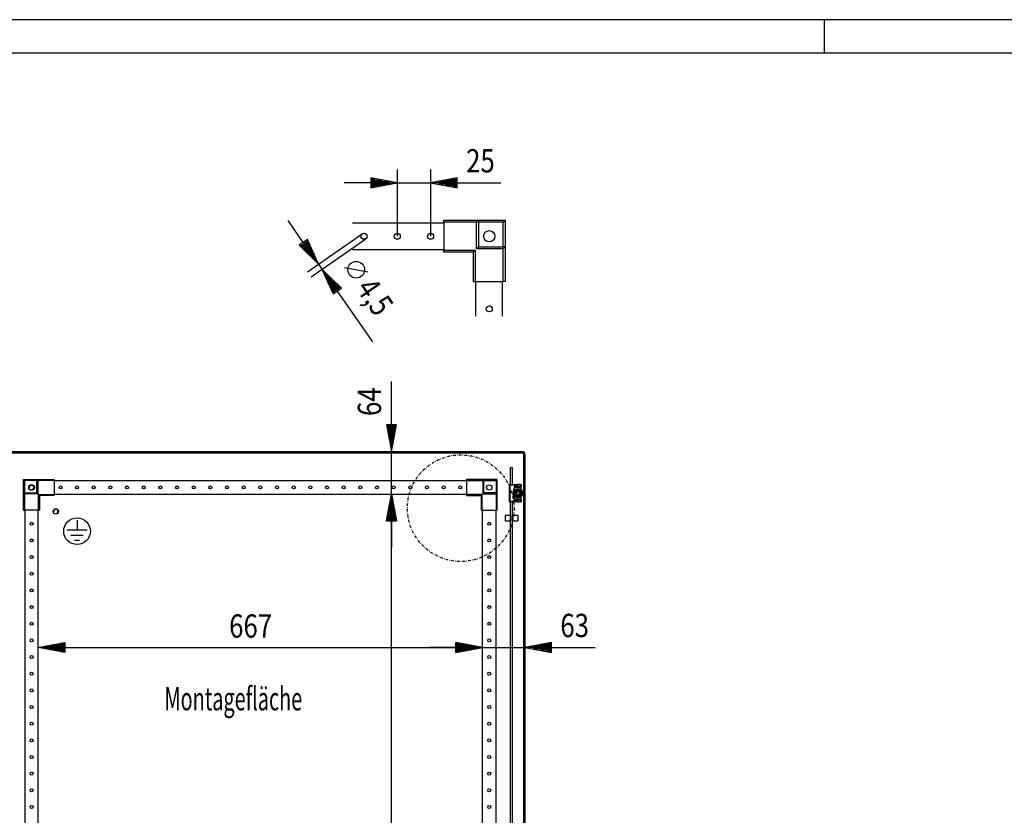
# Model space of a CAD drawing. Extents: x 0 to 5941, y 0 to 4200.
# Drawn here: x 2832 to 4310, y 3006 to 4200 of the extents above; entities that cross this region are included whole.
import ezdxf

# ---------------------------------------------------------------- set-up
doc = ezdxf.new("R2010")
doc.units = 0
doc.linetypes.add('STRICHPUNKT', pattern=[8.5, 4, -2, 0.5, -2])
for name, color, linetype in [('1', 7, 'CONTINUOUS'), ('10', 7, 'CONTINUOUS'), ('49', 7, 'CONTINUOUS')]:
    doc.layers.add(name, color=color, linetype=linetype)

msp = doc.modelspace()

# ---------------------------------------------------------------- linework, layer by layer
at = {"layer": '1'}
for p, q in [((3331.5528, 3894.9966), (3468.8414, 3894.9966)), ((3468.8414, 3895.9966), (3468.8414, 3898.9966)), ((3468.8414, 3898.9966), (3520.8414, 3898.9966)), ((3517.8414, 3895.9966), (3468.8414, 3895.9966)), ((3468.8414, 3895.9966), (3468.8414, 3853.9966)), ((3517.8414, 3895.9966), (3520.8414, 3898.9966)), ((3517.8414, 3855.9966), (3517.8414, 3895.9966)), ((3520.8414, 3895.9966), (3520.8414, 3898.9966)), ((3520.8414, 3898.9966), (3560.8414, 3898.9966)), ((3520.8414, 3898.9966), (3520.8414, 3858.9966)), ((3557.8414, 3895.9966), (3520.8414, 3895.9966)), ((3520.8414, 3895.9966), (3520.8414, 3858.9966)), ((3557.8414, 3895.9966), (3558.4471, 3896.6023)), ((3557.8414, 3858.9966), (3557.8414, 3895.9966)), ((3558.4471, 3896.6023), (3559.0393, 3897.1945)), ((3559.0393, 3897.1945), (3559.5989, 3897.7541)), ((3559.5989, 3897.7541), (3560.1042, 3898.2594)), ((3560.1042, 3898.2594), (3560.4189, 3898.5741)), ((3560.4189, 3898.5741), (3560.6627, 3898.8179)), ((3560.6627, 3898.8179), (3560.7949, 3898.9501)), ((3560.7949, 3898.9501), (3560.8414, 3898.9966)), ((3560.8414, 3898.9966), (3560.8414, 3858.9966)), ((3517.8414, 3855.9966), (3520.8414, 3858.9966)), ((3520.8414, 3858.9966), (3557.8414, 3858.9966)), ((3520.8414, 3858.9966), (3560.8414, 3858.9966)), ((3560.8414, 3858.9966), (3557.8414, 3858.9966)), ((3557.8414, 3855.9966), (3560.8414, 3858.9966)), ((3560.8414, 3858.9966), (3560.8414, 3806.9966)), ((3331.5528, 3854.9966), (3468.8414, 3854.9966)), ((3468.8414, 3853.9966), (3515.8414, 3853.9966)), ((3468.8414, 3850.9966), (3468.8414, 3853.9966)), ((3512.8414, 3850.9966), (3468.8414, 3850.9966)), ((3515.8414, 3853.9966), (3512.8414, 3850.9966)), ((3512.8414, 3850.9966), (3512.8414, 3806.9966)), ((3515.8414, 3853.9966), (3515.8414, 3806.9966)), ((3557.8414, 3855.9966), (3517.8414, 3855.9966)), ((3557.8414, 3806.9966), (3557.8414, 3855.9966)), ((3512.8414, 3806.9966), (3515.8414, 3806.9966)), ((3515.8414, 3806.9966), (3557.8414, 3806.9966)), ((3516.8214, 3754.8539), (3516.8214, 3806.9966)), ((3556.8214, 3754.8539), (3556.8214, 3806.9966)), ((3560.8414, 3806.9966), (3557.8414, 3806.9966)), ((2800.821, 3552.0082), (3585.821, 3552.0082)), ((2800.821, 3550.0082), (3585.821, 3550.0082)), ((3579.321, 3552.0082), (3579.326, 3552.0082)), ((3579.321, 3552.0082), (3579.326, 3552.0082)), ((3579.321, 3550.0082), (3579.326, 3550.0082)), ((3579.326, 3550.0082), (3579.321, 3550.0082)), ((3585.821, 3552.0082), (3585.8244, 3552.0082)), ((3587.543, 3551.6657), (3585.821, 3552.0082)), ((3585.8244, 3550.0082), (3585.821, 3550.0082)), ((3585.821, 3550.0082), (3586.7777, 3549.8179)), ((3585.8244, 3552.0082), (3585.8244, 3552.0075)), ((3586.7777, 3549.8179), (3587.5887, 3549.276)), ((3589.0029, 3550.6902), (3587.543, 3551.6657)), ((3587.5887, 3549.276), (3588.1307, 3548.4649)), ((3588.1307, 3548.4649), (3588.321, 3547.5082)), ((3588.321, 3547.5082), (3588.321, 1789.5082)), ((3589.9784, 3549.2303), (3589.0029, 3550.6902)), ((3590.321, 3547.5082), (3589.9784, 3549.2303)), ((3590.321, 3547.5082), (3590.321, 1789.5082)), ((3571.8208, 3527.5088), (3568.8208, 3527.5088)), ((3568.8208, 3502.5087), (3568.8208, 3527.5088)), ((3571.8208, 3502.5087), (3571.8208, 3527.5088)), ((2837.8214, 3490.0087), (2837.8214, 3510.0087)), ((2837.8214, 3510.0087), (2857.8214, 3510.0087)), ((2837.8446, 3509.9855), (2837.8214, 3510.0087)), ((2837.9107, 3509.9194), (2837.8446, 3509.9855)), ((2838.0326, 3509.7975), (2837.9107, 3509.9194)), ((2838.19, 3509.6401), (2838.0326, 3509.7975)), ((2838.4426, 3509.3875), (2838.19, 3509.6401)), ((2838.7224, 3509.1077), (2838.4426, 3509.3875)), ((2839.0186, 3508.8116), (2838.7224, 3509.1077)), ((2839.3214, 3508.5087), (2839.0186, 3508.8116)), ((2857.8214, 3508.5087), (2839.3214, 3508.5087)), ((2839.3214, 3508.5087), (2839.3214, 3490.0087)), ((2857.8214, 3510.0087), (2857.8214, 3508.5087)), ((2859.3214, 3508.5087), (2857.8214, 3510.0087)), ((2857.8214, 3490.0087), (2857.8214, 3510.0087)), ((2857.8214, 3510.0087), (2883.8214, 3510.0087)), ((2857.8214, 3490.0087), (2857.8214, 3508.5087)), ((2883.8214, 3508.5087), (2859.3214, 3508.5087)), ((2859.3214, 3508.5087), (2859.3214, 3488.5087)), ((2883.8214, 3508.5087), (2883.8214, 3510.0087)), ((2883.8214, 3508.5087), (2883.8214, 3487.5087)), ((3502.8214, 3508.0087), (2883.8214, 3508.0087)), ((3528.8214, 3510.0087), (3502.8214, 3510.0087)), ((3502.8214, 3508.5087), (3502.8214, 3510.0087)), ((3502.8214, 3508.5087), (3527.3214, 3508.5087)), ((3502.8214, 3508.5087), (3502.8214, 3487.5087)), ((3527.3214, 3508.5087), (3528.8214, 3510.0087)), ((3527.3214, 3508.5087), (3527.3214, 3488.5087)), ((3548.8214, 3510.0087), (3528.8214, 3510.0087)), ((3528.8214, 3510.0087), (3528.8214, 3508.5087)), ((3528.8214, 3490.0087), (3528.8214, 3510.0087)), ((3528.8214, 3508.5087), (3547.3214, 3508.5087)), ((3528.8214, 3490.0087), (3528.8214, 3508.5087)), ((3547.3214, 3508.5087), (3547.6242, 3508.8116)), ((3547.3214, 3508.5087), (3547.3214, 3490.0087)), ((3547.6242, 3508.8116), (3547.9203, 3509.1077)), ((3547.9203, 3509.1077), (3548.2002, 3509.3875)), ((3548.2002, 3509.3875), (3548.4528, 3509.6401)), ((3548.4528, 3509.6401), (3548.6101, 3509.7975)), ((3548.6101, 3509.7975), (3548.7321, 3509.9194)), ((3548.7321, 3509.9194), (3548.7982, 3509.9855)), ((3548.7982, 3509.9855), (3548.8214, 3510.0087)), ((3548.8214, 3490.0087), (3548.8214, 3510.0087)), ((3566.7274, 3502.5087), (3578.1274, 3502.5087)), ((3566.7274, 3502.5087), (3568.6274, 3502.5087)), ((3567.7274, 3501.5087), (3566.7274, 3502.5087)), ((3566.7274, 3502.5087), (3566.7274, 3476.5087)), ((3568.6274, 3502.5087), (3568.8208, 3502.5087)), ((3571.8208, 3502.5087), (3572.1274, 3502.5087)), ((3578.1274, 3502.5087), (3577.1274, 3501.5087)), ((3578.1274, 3502.5087), (3578.1274, 3499.5087)), ((3578.1274, 3502.5087), (3579.1274, 3502.5087)), ((3578.1274, 3499.5087), (3578.1274, 3502.5087)), ((3583.7274, 3502.5087), (3579.1274, 3502.5087)), ((3579.1274, 3502.5087), (3579.1274, 3499.5087)), ((3583.7274, 3502.5087), (3584.7274, 3502.5087)), ((3583.7274, 3499.5087), (3583.7274, 3502.5087)), ((3584.7274, 3502.5087), (3584.7274, 3499.5087)), ((2839.3214, 3490.0087), (2837.8214, 3490.0087)), ((2839.3214, 3488.5087), (2837.8214, 3490.0087)), ((2837.8214, 3490.0087), (2857.8214, 3490.0087)), ((2837.8214, 3464.0087), (2837.8214, 3490.0087)), ((2839.3214, 3490.0087), (2857.8214, 3490.0087)), ((2859.3214, 3488.5087), (2839.3214, 3488.5087)), ((2839.3214, 3488.5087), (2839.3214, 3464.0087)), ((2859.3214, 3488.5087), (2857.8214, 3490.0087)), ((2883.8214, 3488.0087), (3502.8214, 3488.0087)), ((3527.3214, 3488.5087), (3528.8214, 3490.0087)), ((3527.3214, 3488.5087), (3547.3214, 3488.5087)), ((3547.3214, 3490.0087), (3528.8214, 3490.0087)), ((3548.8214, 3490.0087), (3528.8214, 3490.0087)), ((3547.3214, 3490.0087), (3548.8214, 3490.0087)), ((3547.3214, 3488.5087), (3548.8214, 3490.0087)), ((3547.3214, 3488.5087), (3547.3214, 3464.0087)), ((3548.8214, 3464.0087), (3548.8214, 3490.0087)), ((3577.1274, 3501.5087), (3567.7274, 3501.5087)), ((3567.7274, 3501.5087), (3567.7274, 3477.5087)), ((3574.9274, 3499.5087), (3572.9274, 3492.0087)), ((3574.6607, 3498.5087), (3572.9274, 3492.0087)), ((3572.9274, 3492.0087), (3572.9274, 3487.0087)), ((3572.9274, 3492.0087), (3572.9274, 3487.0087)), ((3577.0406, 3494.5087), (3574.1539, 3489.5087)), ((3574.8586, 3490.7293), (3574.1539, 3489.5087)), ((3574.1539, 3489.5087), (3577.0406, 3484.5087)), ((3574.1539, 3489.5087), (3574.5428, 3488.8352)), ((3574.5428, 3488.8352), (3574.9329, 3488.1594)), ((3574.9274, 3499.5087), (3574.6607, 3498.5087)), ((3574.6607, 3498.5087), (3584.7274, 3498.5087)), ((3575.5664, 3491.9553), (3574.8586, 3490.7293)), ((3584.7274, 3499.5087), (3574.9274, 3499.5087)), ((3577.1274, 3499.5087), (3574.9274, 3499.5087)), ((3574.9329, 3488.1594), (3575.2803, 3487.5577)), ((3575.9142, 3492.5577), (3575.5664, 3491.9553)), ((3576.2616, 3493.1594), (3575.9142, 3492.5577)), ((3576.6518, 3493.8352), (3576.2616, 3493.1594)), ((3577.0406, 3494.5087), (3576.6518, 3493.8352)), ((3582.8141, 3494.5087), (3577.0406, 3494.5087)), ((3578.45, 3494.5087), (3577.0406, 3494.5087)), ((3577.1274, 3499.5087), (3577.1274, 3501.5087)), ((3578.1274, 3499.5087), (3577.1274, 3499.5087)), ((3579.1274, 3499.5087), (3578.1274, 3499.5087)), ((3579.8657, 3494.5087), (3578.45, 3494.5087)), ((3583.7274, 3499.5087), (3579.1274, 3499.5087)), ((3580.5613, 3494.5087), (3579.8657, 3494.5087)), ((3581.2561, 3494.5087), (3580.5613, 3494.5087)), ((3582.0364, 3494.5087), (3581.2561, 3494.5087)), ((3582.8141, 3494.5087), (3582.0364, 3494.5087)), ((3585.7009, 3489.5087), (3582.8141, 3494.5087)), ((3583.5188, 3493.2882), (3582.8141, 3494.5087)), ((3582.8141, 3484.5087), (3585.7009, 3489.5087)), ((3584.2267, 3492.0622), (3583.5188, 3493.2882)), ((3584.7274, 3499.5087), (3583.7274, 3499.5087)), ((3584.5745, 3491.4597), (3584.2267, 3492.0622)), ((3584.2884, 3487.0622), (3584.9962, 3488.2882)), ((3584.9219, 3490.858), (3584.5745, 3491.4597)), ((3584.7274, 3498.5087), (3584.7274, 3499.5087)), ((3584.7274, 3494.4655), (3584.7274, 3498.5087)), ((3585.312, 3490.1823), (3584.9219, 3490.858)), ((3584.9962, 3488.2882), (3585.7009, 3489.5087)), ((3585.7009, 3489.5087), (3585.312, 3490.1823)), ((2860.3214, 3464.0087), (2860.3214, 3487.5087)), ((2860.3214, 3487.5087), (2883.8214, 3487.5087)), ((2860.3214, 3487.5087), (2861.8214, 3486.0087)), ((2861.8214, 3486.0087), (2861.8214, 3464.0087)), ((2883.8214, 3486.0087), (2861.8214, 3486.0087)), ((2883.8214, 3486.0087), (2883.8214, 3487.5087)), ((3502.8214, 3486.0087), (3502.8214, 3487.5087)), ((3526.3214, 3487.5087), (3502.8214, 3487.5087)), ((3502.8214, 3486.0087), (3524.8214, 3486.0087)), ((3526.3214, 3487.5087), (3524.8214, 3486.0087)), ((3524.8214, 3486.0087), (3524.8214, 3464.0087)), ((3526.3214, 3464.0087), (3526.3214, 3487.5087)), ((3566.7274, 3476.5087), (3567.7274, 3477.5087)), ((3578.1274, 3476.5087), (3566.7274, 3476.5087)), ((3568.6274, 3476.5087), (3566.7274, 3476.5087)), ((3567.7274, 3477.5087), (3577.1274, 3477.5087)), ((3568.8208, 3476.5087), (3568.6274, 3476.5087)), ((3568.8208, 2994.0087), (3568.8208, 3476.5087)), ((3572.1274, 3476.5087), (3571.8208, 3476.5087)), ((3571.8208, 2994.0087), (3571.8208, 3476.5087)), ((3572.9274, 3487.0087), (3574.6607, 3480.5087)), ((3572.9274, 3487.0087), (3574.9274, 3479.5087)), ((3584.7274, 3480.5087), (3574.6607, 3480.5087)), ((3574.6607, 3480.5087), (3574.9274, 3479.5087)), ((3574.9274, 3479.5087), (3577.1274, 3479.5087)), ((3574.9274, 3479.5087), (3584.7274, 3479.5087)), ((3575.2803, 3487.5577), (3575.6281, 3486.9553)), ((3575.6281, 3486.9553), (3576.336, 3485.7293)), ((3576.336, 3485.7293), (3577.0406, 3484.5087)), ((3577.0406, 3484.5087), (3582.8141, 3484.5087)), ((3577.0406, 3484.5087), (3577.8184, 3484.5087)), ((3577.1274, 3477.5087), (3577.1274, 3479.5087)), ((3577.1274, 3479.5087), (3578.1274, 3479.5087)), ((3577.1274, 3477.5087), (3578.1274, 3476.5087)), ((3577.8184, 3484.5087), (3578.5987, 3484.5087)), ((3578.1274, 3479.5087), (3579.1274, 3479.5087)), ((3578.1274, 3479.5087), (3578.1274, 3476.5087)), ((3578.1274, 3476.5087), (3578.1274, 3479.5087)), ((3579.1274, 3476.5087), (3578.1274, 3476.5087)), ((3578.5987, 3484.5087), (3579.2935, 3484.5087)), ((3579.1274, 3479.5087), (3583.7274, 3479.5087)), ((3579.1274, 3479.5087), (3579.1274, 3476.5087)), ((3579.1274, 3476.5087), (3583.7274, 3476.5087)), ((3579.2935, 3484.5087), (3579.9891, 3484.5087)), ((3579.9891, 3484.5087), (3581.4048, 3484.5087)), ((3581.4048, 3484.5087), (3582.8141, 3484.5087)), ((3582.8141, 3484.5087), (3583.203, 3485.1823)), ((3583.203, 3485.1823), (3583.5932, 3485.858)), ((3583.5932, 3485.858), (3583.9406, 3486.4597)), ((3583.7274, 3479.5087), (3584.7274, 3479.5087)), ((3583.7274, 3476.5087), (3583.7274, 3479.5087)), ((3584.7274, 3476.5087), (3583.7274, 3476.5087)), ((3583.9406, 3486.4597), (3584.2884, 3487.0622)), ((3584.7274, 3480.5087), (3584.7274, 3484.5519)), ((3584.7274, 3479.5087), (3584.7274, 3480.5087)), ((3584.7274, 3479.5087), (3584.7274, 3476.5087)), ((2837.8214, 3464.0087), (2839.3214, 3464.0087)), ((2860.3214, 3464.0087), (2839.3214, 3464.0087)), ((2839.8214, 3464.0087), (2839.8214, 1873.0087)), ((2859.8214, 1873.0087), (2859.8214, 3464.0087)), ((2860.3214, 3464.0087), (2861.8214, 3464.0087)), ((3526.3214, 3464.0087), (3524.8214, 3464.0087)), ((3526.3214, 3464.0087), (3547.3214, 3464.0087)), ((3526.8214, 1873.0087), (3526.8214, 3464.0087)), ((3546.8214, 3464.0087), (3546.8214, 1873.0087)), ((3548.8214, 3464.0087), (3547.3214, 3464.0087)), ((3560.8208, 3456.0088), (3560.8208, 3448.0088)), ((3568.8208, 3456.0088), (3560.8208, 3456.0088)), ((3560.8208, 3448.0088), (3568.8208, 3448.0088)), ((3568.8208, 3456.0088), (3568.8208, 3448.0088)), ((3568.8208, 3454.0088), (3568.8208, 3450.0088)), ((3571.8208, 3456.0088), (3571.8208, 3448.0088)), ((3579.8208, 3456.0088), (3571.8208, 3456.0088)), ((3571.8208, 3450.0088), (3571.8208, 3454.0088)), ((3571.8208, 3448.0088), (3579.8208, 3448.0088)), ((3579.8208, 3456.0088), (3579.8208, 3448.0088))]:
    msp.add_line(p, q, dxfattribs=at)
at = {"layer": '1', "color": 1, "linetype": 'STRICHPUNKT'}
msp.add_line((3582.3139, 3489.5087), (3582.314, 3489.5087), dxfattribs=at)
at = {"layer": '1', "color": 2}
for p, q in [((2918.1155, 3449.0544), (2918.1155, 3433.7967)), ((2933.4755, 3433.7967), (2902.7555, 3433.7967)), ((2927.5824, 3426.1167), (2908.6486, 3426.1167)), ((2921.6894, 3418.4367), (2914.5417, 3418.4367))]:
    msp.add_line(p, q, dxfattribs=at)
at = {"layer": '1'}
for centre, radius in [((3348.8414, 3874.9966), 4.5), ((3398.8414, 3874.9966), 4.5), ((3448.8414, 3874.9966), 4.5), ((3536.8414, 3874.9966), 8.5), ((3536.8214, 3765.9954), 4.5), ((2849.8214, 3498.0087), 4.25), ((2849.8214, 3498.0087), 4), ((2893.3214, 3498.0087), 2.25), ((2918.3214, 3498.0087), 2.25), ((2943.3214, 3498.0087), 2.25), ((2968.3214, 3498.0087), 2.25), ((2993.3214, 3498.0087), 2.25), ((3018.3214, 3498.0087), 2.25), ((3043.3214, 3498.0087), 2.25), ((3068.3214, 3498.0087), 2.25), ((3093.3214, 3498.0087), 2.25), ((3118.3214, 3498.0087), 2.25), ((3143.3214, 3498.0087), 2.25), ((3168.3214, 3498.0087), 2.25), ((3193.3214, 3498.0087), 2.25), ((3218.3214, 3498.0087), 2.25), ((3243.3214, 3498.0087), 2.25), ((3268.3214, 3498.0087), 2.25), ((3293.3214, 3498.0087), 2.25), ((3318.3214, 3498.0087), 2.25), ((3343.3214, 3498.0087), 2.25), ((3368.3214, 3498.0087), 2.25), ((3393.3214, 3498.0087), 2.25), ((3418.3214, 3498.0087), 2.25), ((3443.3214, 3498.0087), 2.25), ((3468.3214, 3498.0087), 2.25), ((3493.3214, 3498.0087), 2.25), ((3536.8214, 3498.0087), 4), ((3579.9274, 3489.5087), 6.9), ((3579.9274, 3489.5087), 5.9185), ((3579.9274, 3489.5087), 4.45), ((3579.9274, 3489.5087), 2.3865), ((2886.321, 3462.0082), 4), ((2849.8214, 3443.5087), 2.25), ((3536.8214, 3443.5087), 2.25), ((2849.8214, 3418.5087), 2.25), ((3536.8214, 3418.5087), 2.25), ((2849.8214, 3393.5087), 2.25), ((3536.8214, 3393.5087), 2.25), ((2849.8214, 3368.5087), 2.25), ((3536.8214, 3368.5087), 2.25), ((2849.8214, 3343.5087), 2.25), ((3536.8214, 3343.5087), 2.25), ((2849.8214, 3318.5087), 2.25), ((3536.8214, 3318.5087), 2.25), ((2849.8214, 3293.5087), 2.25), ((3536.8214, 3293.5087), 2.25), ((2849.8214, 3268.5087), 2.25), ((3536.8214, 3268.5087), 2.25), ((2849.8214, 3243.5087), 2.25), ((3536.8214, 3243.5087), 2.25), ((2849.8214, 3218.5087), 2.25), ((3536.8214, 3218.5087), 2.25), ((2849.8214, 3193.5087), 2.25), ((3536.8214, 3193.5087), 2.25), ((2849.8214, 3168.5087), 2.25), ((3536.8214, 3168.5087), 2.25), ((2849.8214, 3143.5087), 2.25), ((3536.8214, 3143.5087), 2.25), ((2849.8214, 3118.5087), 2.25), ((3536.8214, 3118.5087), 2.25), ((2849.8214, 3093.5087), 2.25), ((3536.8214, 3093.5087), 2.25), ((2849.8214, 3068.5087), 2.25), ((3536.8214, 3068.5087), 2.25), ((2849.8214, 3043.5087), 2.25), ((3536.8214, 3043.5087), 2.25), ((2849.8214, 3018.5087), 2.25), ((3536.8214, 3018.5087), 2.25)]:
    msp.add_circle(centre, radius, dxfattribs=at)
at = {"layer": '1', "color": 1, "linetype": 'STRICHPUNKT'}
msp.add_circle((3494.0145, 3466.9148), 80, dxfattribs=at)
at = {"layer": '1', "color": 2}
msp.add_circle((2918.1155, 3432.321), 20, dxfattribs=at)
at = {"layer": '1', "color": 1}
for centre, radius, start, end in [((2849.8214, 3498.0087), 3.2332, -90, 180), ((2849.8214, 3498.0087), 3.2332, -90, 180), ((2849.8214, 3498.0087), 3.2332, 0, 180), ((2849.8214, 3498.0087), 3.2332, -90, 180), ((2849.8214, 3498.0087), 3.2332, -90, 0), ((3579.9274, 3489.5087), 3, -90, 180), ((3579.9274, 3489.5087), 3, 90, 180), ((3579.9274, 3489.5087), 3, 90, 180), ((3579.9274, 3489.5087), 3, -90, 180), ((3579.9274, 3489.5087), 2.3866, 0, 180), ((3579.9274, 3489.5087), 2.3866, 90, 180), ((3579.9274, 3489.5087), 2.3866, -90, 180), ((3579.9274, 3489.5087), 2.3866, -90, 180), ((3579.9274, 3489.5087), 3, -90, 90), ((3579.9274, 3489.5087), 3, -90, 90), ((3579.9274, 3489.5087), 2.3866, -90, 0), ((2886.321, 3462.0082), 3.2332, -90, 180), ((2886.321, 3462.0082), 3.2332, -90, 180), ((2886.321, 3462.0082), 3.2332, 0, 180), ((2886.321, 3462.0082), 3.2332, -90, 180), ((2886.321, 3462.0082), 3.2332, -90, 0)]:
    msp.add_arc(centre, radius, start, end, dxfattribs=at)
at = {"layer": '10', "color": 18}
for p, q in [((5940, 4200), (0, 4200)), ((4040, 4150), (4040, 4200))]:
    msp.add_line(p, q, dxfattribs=at)
at = {"layer": '10', "color": 20}
msp.add_line((5890, 4150), (50, 4150), dxfattribs=at)
at = {"layer": '49', "color": 4}
for p, q in [((3398.8414, 3954.9966), (3358.8414, 3962.4966)), ((3358.8414, 3962.4966), (3358.8414, 3947.4966)), ((3359.8414, 3960.9966), (3365.8414, 3960.9966)), ((3398.8414, 3974.9966), (3398.8414, 3874.9966)), ((3448.8414, 3974.9966), (3448.8414, 3874.9966)), ((3488.8414, 3962.4966), (3448.8414, 3954.9966)), ((3487.8414, 3960.9966), (3481.8414, 3960.9966)), ((3488.8414, 3947.4966), (3488.8414, 3962.4966)), ((3358.8414, 3954.9966), (3318.8414, 3954.9966)), ((3358.8414, 3947.4966), (3398.8414, 3954.9966)), ((3359.8414, 3958.9966), (3376.5081, 3958.9966)), ((3359.8414, 3956.9966), (3387.1747, 3956.9966)), ((3359.8414, 3954.9966), (3397.8414, 3954.9966)), ((3359.8414, 3952.9966), (3387.1747, 3952.9966)), ((3359.8414, 3950.9966), (3376.5081, 3950.9966)), ((3359.8414, 3948.9966), (3365.8414, 3948.9966)), ((3398.8414, 3954.9966), (3448.8414, 3954.9966)), ((3448.8414, 3954.9966), (3488.8414, 3947.4966)), ((3487.8414, 3954.9966), (3449.8414, 3954.9966)), ((3487.8414, 3956.9966), (3460.5081, 3956.9966)), ((3487.8414, 3952.9966), (3460.5081, 3952.9966)), ((3487.8414, 3958.9966), (3471.1747, 3958.9966)), ((3487.8414, 3950.9966), (3471.1747, 3950.9966)), ((3487.8414, 3948.9966), (3481.8414, 3948.9966)), ((3488.8414, 3954.9966), (3554.082, 3954.9966)), ((3257.7665, 3865.7441), (3234.8887, 3898.5558)), ((3264.2384, 3821.4935), (3346.2677, 3878.6879)), ((3263.9187, 3870.0337), (3251.6143, 3861.4545)), ((3251.6143, 3861.4545), (3280.6442, 3832.9324)), ((3253.4167, 3861.4921), (3256.8483, 3856.5704)), ((3255.0572, 3862.636), (3264.5896, 3848.9645)), ((3256.6978, 3863.7799), (3272.331, 3841.3586)), ((3258.3384, 3864.9238), (3280.0723, 3833.7527)), ((3259.979, 3866.0677), (3275.6121, 3843.6464)), ((3261.6196, 3867.2116), (3271.152, 3853.54)), ((3263.2602, 3868.3555), (3266.6918, 3863.4337)), ((3280.6442, 3832.9324), (3263.9187, 3870.0337)), ((3269.3859, 3814.1109), (3351.4151, 3871.3053)), ((3280.6442, 3832.9324), (3285.7917, 3825.5498)), ((3285.7917, 3825.5498), (3302.5173, 3788.4485)), ((3314.8217, 3797.0276), (3285.7917, 3825.5498)), ((3308.0975, 3793.5583), (3286.3637, 3824.7295)), ((3306.457, 3792.4145), (3290.8238, 3814.8358)), ((3309.7381, 3794.7022), (3294.105, 3817.1236)), ((3304.8164, 3791.2706), (3295.284, 3804.9421)), ((3311.3787, 3795.8461), (3301.8463, 3809.5177)), ((3313.0193, 3796.99), (3309.5876, 3801.9118)), ((3303.1758, 3790.1267), (3299.7441, 3795.0484)), ((3302.5173, 3788.4485), (3314.8217, 3797.0276)), ((3308.6695, 3792.738), (3361.814, 3716.5172)), ((3390.321, 3592.0082), (3390.321, 3657.2488)), ((3397.821, 3592.0082), (3382.821, 3592.0082)), ((3382.821, 3592.0082), (3390.321, 3552.0082)), ((3390.321, 3552.0082), (3397.821, 3592.0082)), ((3384.321, 3591.0082), (3384.321, 3585.0082)), ((3386.321, 3591.0082), (3386.321, 3574.3416)), ((3388.321, 3591.0082), (3388.321, 3563.6749)), ((3390.321, 3591.0082), (3390.321, 3553.0082)), ((3392.321, 3591.0082), (3392.321, 3563.6749)), ((3394.321, 3591.0082), (3394.321, 3574.3416)), ((3396.321, 3591.0082), (3396.321, 3585.0082)), ((3390.321, 3488.0087), (3390.321, 3552.0082)), ((3382.821, 3448.0087), (3390.321, 3488.0087)), ((3390.321, 3488.0087), (3382.821, 3448.0087)), ((3390.321, 3488.0087), (3397.821, 3448.0087)), ((3397.821, 3448.0087), (3390.321, 3488.0087)), ((3388.321, 3449.0087), (3388.321, 3476.3421)), ((3388.321, 3449.0087), (3388.321, 3476.3421)), ((3390.321, 3449.0087), (3390.321, 3487.0087)), ((3390.321, 3449.0087), (3390.321, 3487.0087)), ((3392.321, 3449.0087), (3392.321, 3476.3421)), ((3392.321, 3449.0087), (3392.321, 3476.3421)), ((3386.321, 3449.0087), (3386.321, 3465.6754)), ((3386.321, 3449.0087), (3386.321, 3465.6754)), ((3394.321, 3449.0087), (3394.321, 3465.6754)), ((3394.321, 3449.0087), (3394.321, 3465.6754)), ((3397.821, 3448.0087), (3382.821, 3448.0087)), ((3382.821, 3448.0087), (3397.821, 3448.0087)), ((3384.321, 3449.0087), (3384.321, 3455.0087)), ((3384.321, 3449.0087), (3384.321, 3455.0087)), ((3390.321, 1889.0087), (3390.321, 3448.0087)), ((3390.321, 3448.0087), (3390.321, 3408.0087)), ((3396.321, 3449.0087), (3396.321, 3455.0087)), ((3396.321, 3449.0087), (3396.321, 3455.0087)), ((2859.8214, 3257.5949), (2899.8214, 3265.0949)), ((2899.8214, 3250.0949), (2859.8214, 3257.5949)), ((2898.8214, 3257.5949), (2860.8214, 3257.5949)), ((2898.8214, 3259.5949), (2871.4881, 3259.5949)), ((2898.8214, 3255.5949), (2871.4881, 3255.5949)), ((2898.8214, 3261.5949), (2882.1547, 3261.5949)), ((2898.8214, 3253.5949), (2882.1547, 3253.5949)), ((2898.8214, 3263.5949), (2892.8214, 3263.5949)), ((2898.8214, 3251.5949), (2892.8214, 3251.5949)), ((2899.8214, 3265.0949), (2899.8214, 3250.0949)), ((2899.8214, 3257.5949), (3486.8214, 3257.5949)), ((3486.8214, 3257.5949), (3446.8214, 3257.5949)), ((3486.8214, 3250.0949), (3486.8214, 3265.0949)), ((3486.8214, 3265.0949), (3526.8214, 3257.5949)), ((3526.8214, 3257.5949), (3486.8214, 3265.0949)), ((3486.8214, 3265.0949), (3486.8214, 3250.0949)), ((3526.8214, 3257.5949), (3486.8214, 3250.0949)), ((3486.8214, 3250.0949), (3526.8214, 3257.5949)), ((3487.8214, 3263.5949), (3493.8214, 3263.5949)), ((3487.8214, 3263.5949), (3493.8214, 3263.5949)), ((3487.8214, 3261.5949), (3504.4881, 3261.5949)), ((3487.8214, 3261.5949), (3504.4881, 3261.5949)), ((3487.8214, 3259.5949), (3515.1547, 3259.5949)), ((3487.8214, 3259.5949), (3515.1547, 3259.5949)), ((3487.8214, 3257.5949), (3525.8214, 3257.5949)), ((3487.8214, 3257.5949), (3525.8214, 3257.5949)), ((3487.8214, 3255.5949), (3515.1547, 3255.5949)), ((3487.8214, 3255.5949), (3515.1547, 3255.5949)), ((3487.8214, 3253.5949), (3504.4881, 3253.5949)), ((3487.8214, 3253.5949), (3504.4881, 3253.5949)), ((3487.8214, 3251.5949), (3493.8214, 3251.5949)), ((3487.8214, 3251.5949), (3493.8214, 3251.5949)), ((3526.8214, 3257.5949), (3590.321, 3257.5949)), ((3630.321, 3265.0949), (3590.321, 3257.5949)), ((3590.321, 3257.5949), (3630.321, 3250.0949)), ((3629.321, 3257.5949), (3591.321, 3257.5949)), ((3629.321, 3259.5949), (3601.9876, 3259.5949)), ((3629.321, 3255.5949), (3601.9876, 3255.5949)), ((3629.321, 3261.5949), (3612.6543, 3261.5949)), ((3629.321, 3253.5949), (3612.6543, 3253.5949)), ((3629.321, 3263.5949), (3623.321, 3263.5949)), ((3629.321, 3251.5949), (3623.321, 3251.5949)), ((3630.321, 3250.0949), (3630.321, 3265.0949)), ((3630.321, 3257.5949), (3695.5616, 3257.5949))]:
    msp.add_line(p, q, dxfattribs=at)
at = {"layer": '49', "color": 2}
msp.add_line((3319.7292, 3827.9506), (3354.5351, 3821.7419), dxfattribs=at)
msp.add_circle((3337.1321, 3824.8462), 12.5, dxfattribs=at)

# ---------------------------------------------------------------- texts
at = {"layer": '1', "color": 2, "width": 0.625}
msp.add_text('Montagefläche', height=35, dxfattribs=at).set_placement((3049.3015, 3163.4493))
at = {"layer": '49', "color": 2, "width": 0.812}
for s, p in [('25', (3502.0414, 3970.7966)), ('667', (3146.4123, 3272.5949)), ('63', (3643.521, 3273.3949))]:
    msp.add_text(s, height=35, dxfattribs=at).set_placement(p)
for s, rotation, p in [('4,5', 304.8858932, (3335.6458, 3796.3806)), ('64', 90, (3374.521, 3605.2082))]:
    msp.add_text(s, height=35, rotation=rotation, dxfattribs=at).set_placement(p)

doc.saveas('drawing.dxf')
